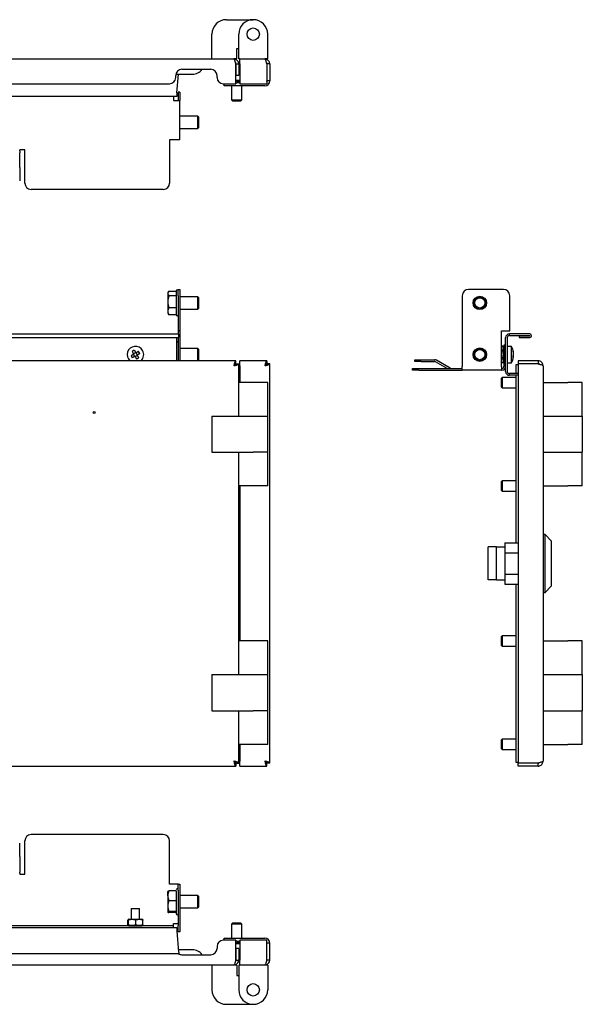
# Model space of a CAD drawing. Units: millimetres. Extents: x 84 to 757, y 199 to 676.
# Drawn here: x 485 to 757, y 199 to 676 of the extents above; entities that cross this region are included whole.
import ezdxf

# ---------------------------------------------------------------- set-up
doc = ezdxf.new("R2010")
doc.units = ezdxf.units.MM

msp = doc.modelspace()

# ---------------------------------------------------------------- linework, layer by layer
at = {"color": 7, "linetype": 'Continuous', "lineweight": 25}
for p, q in [((585.19, 675.53), (598.19, 675.53)), ((578.19, 656.53), (578.19, 668.53)), ((591.19, 656.53), (591.19, 668.53)), ((605.19, 656.53), (605.19, 668.53)), ((590.19, 661.53), (591.19, 661.53)), ((590.19, 656.53), (590.19, 661.53)), ((214.59, 656.53), (588.79, 656.53)), ((590.19, 656.53), (588.79, 656.53)), ((589.72, 644.53), (589.72, 654.13)), ((589.79, 654.13), (591.19, 654.13)), ((589.79, 654.13), (589.79, 648.53)), ((591.69, 656.53), (591.19, 656.53)), ((591.19, 654.13), (591.19, 648.53)), ((591.69, 656.53), (603.79, 656.53)), ((591.69, 654.13), (591.69, 656.53)), ((591.69, 654.13), (591.69, 644.53)), ((605.19, 656.53), (603.79, 656.53)), ((604.72, 654.13), (604.72, 644.53)), ((606.19, 654.13), (604.79, 654.13)), ((604.79, 654.13), (604.79, 646.03)), ((606.19, 654.13), (606.19, 646.03)), ((560.69, 647.53), (560.69, 648.53)), ((560.75, 649.13), (562.69, 649.13)), ((561.19, 640.23), (562.02, 649.13)), ((562.69, 649.13), (568.69, 649.13)), ((563.69, 651.53), (577.69, 651.53)), ((580.69, 647.53), (580.69, 648.53)), ((591.19, 648.53), (589.79, 648.53)), ((261.69, 644.53), (557.69, 644.53)), ((583.69, 644.53), (589.72, 644.53)), ((584.19, 643.53), (584.19, 644.53)), ((590.19, 643.53), (584.19, 643.53)), ((587.69, 643.53), (587.69, 636.78)), ((589.67, 644.93), (590.19, 644.93)), ((589.72, 646.28), (591.68, 646.28)), ((589.72, 645.88), (591.69, 645.88)), ((591.69, 644.93), (590.19, 644.93)), ((603.79, 643.53), (590.19, 643.53)), ((591.69, 644.53), (604.72, 644.53)), ((592.69, 636.78), (592.69, 643.53)), ((606.19, 646.03), (604.79, 646.03)), ((604.79, 646.03), (604.79, 645.93)), ((606.19, 645.93), (606.19, 646.03)), ((561.19, 638.43), (317.19, 638.43)), ((559.69, 638.43), (559.69, 636.63)), ((561.19, 640.23), (561.19, 638.43)), ((562.69, 640.43), (561.89, 640.43)), ((561.89, 640.43), (561.89, 636.43)), ((562.69, 640.43), (562.69, 636.43)), ((559.69, 636.63), (559.69, 636.43)), ((559.69, 636.43), (560.89, 636.43)), ((560.89, 636.43), (562.69, 636.43)), ((562.69, 617.43), (562.69, 636.43)), ((587.69, 636.78), (588.19, 636.28)), ((587.69, 636.78), (589.55, 636.78)), ((588.19, 636.28), (589.68, 636.28)), ((589.55, 636.78), (592.69, 636.78)), ((589.68, 636.28), (592.19, 636.28)), ((592.19, 636.28), (592.69, 636.78)), ((571.35, 628.93), (562.69, 628.93)), ((571.89, 628.39), (571.35, 628.93)), ((571.35, 622.93), (571.35, 628.93)), ((571.89, 624.94), (571.89, 628.39)), ((571.89, 623.47), (571.89, 624.94)), ((562.69, 622.93), (571.35, 622.93)), ((571.35, 622.93), (571.89, 623.47)), ((560.89, 617.43), (557.69, 617.43)), ((557.69, 617.43), (557.69, 596.43)), ((562.69, 617.43), (560.89, 617.43)), ((487.69, 612.56), (485.19, 612.56)), ((485.19, 612.07), (485.19, 612.56)), ((485.19, 612.07), (485.19, 611.17)), ((485.19, 604.54), (485.19, 611.17)), ((487.69, 596.43), (487.69, 612.56)), ((485.19, 604.04), (485.19, 604.54)), ((485.19, 604.04), (485.19, 597.53)), ((554.69, 593.43), (490.69, 593.43)), ((557.18, 544.05), (556.89, 543.55)), ((556.89, 543.55), (556.89, 543.12)), ((556.89, 543.12), (556.89, 539.08)), ((557.34, 544.29), (560.89, 544.29)), ((561.89, 542.05), (561.89, 545.05)), ((561.89, 545.05), (562.69, 545.05)), ((562.69, 545.05), (562.69, 542.05)), ((719.34, 545.05), (702.34, 545.05)), ((556.89, 539.08), (556.89, 534.51)), ((560.89, 541.95), (557.34, 541.95)), ((561.89, 542.05), (561.89, 525.05)), ((562.69, 542.05), (562.69, 525.05)), ((571.35, 541.55), (562.69, 541.55)), ((571.89, 541.01), (571.35, 541.55)), ((571.35, 541.29), (571.35, 541.55)), ((571.35, 535.55), (571.35, 541.29)), ((571.89, 536.09), (571.89, 541.01)), ((699.34, 542.05), (699.34, 507.85)), ((722.34, 525.05), (722.34, 542.05)), ((556.89, 534.51), (556.89, 533.55)), ((556.89, 533.55), (557.18, 533.05)), ((560.89, 536.21), (557.34, 536.21)), ((562.69, 535.55), (571.35, 535.55)), ((571.35, 535.55), (571.89, 536.09)), ((557.34, 532.81), (557.23, 533.08)), ((560.89, 532.81), (557.34, 532.81)), ((562.69, 525.05), (561.89, 525.05)), ((561.89, 525.05), (561.89, 523.55)), ((562.69, 525.05), (562.69, 510.55)), ((718.34, 525.05), (722.34, 525.05)), ((718.34, 507.85), (718.34, 525.05)), ((257.27, 523.55), (562.11, 523.55)), ((257.27, 521.85), (562.11, 521.85)), ((561.19, 521.75), (561.19, 521.85)), ((561.19, 510.55), (561.19, 521.75)), ((561.89, 521.85), (561.89, 510.55)), ((720.34, 505.35), (720.34, 521.75)), ((721.14, 521.75), (721.14, 505.35)), ((722.14, 522.75), (722.14, 523.55)), ((732.04, 523.55), (722.14, 523.55)), ((722.14, 522.75), (732.04, 522.75)), ((726.89, 522.65), (726.89, 521.85)), ((726.89, 522.65), (732.04, 522.65)), ((726.89, 521.85), (732.04, 521.85)), ((732.04, 522.65), (732.04, 522.75)), ((541.33, 514.5), (540.3, 513.9)), ((542.14, 513.41), (541.54, 514.45)), ((571.35, 516.55), (562.69, 516.55)), ((571.89, 516.01), (571.35, 516.55)), ((571.35, 516.29), (571.35, 516.55)), ((571.35, 510.55), (571.35, 516.29)), ((571.89, 511.09), (571.89, 516.01)), ((718.92, 517.59), (718.34, 517.59)), ((718.92, 515.73), (718.34, 515.73)), ((719.44, 516.7), (718.93, 517.59)), ((719.44, 513.7), (719.44, 516.7)), ((719.54, 515.55), (719.44, 515.55)), ((719.54, 518.05), (719.54, 507.85)), ((720.34, 518.05), (719.54, 518.05)), ((723.14, 517.55), (721.14, 517.55)), ((723.14, 509.55), (723.14, 517.55)), ((724.16, 514.37), (724.08, 514.37)), ((589.72, 510.55), (213.66, 510.55)), ((540.84, 512.65), (540.24, 513.69)), ((542.09, 513.2), (541.05, 512.6)), ((571.35, 510.55), (571.89, 511.09)), ((589.72, 509.15), (589.72, 510.55)), ((591.69, 508.15), (591.69, 510.55)), ((604.72, 510.55), (591.69, 510.55)), ((604.72, 510.55), (604.72, 509.15)), ((676.43, 510.25), (676.43, 511.05)), ((676.43, 511.05), (679.43, 511.05)), ((679.43, 510.25), (676.43, 510.25)), ((679.43, 511.05), (685.95, 511.05)), ((679.43, 510.25), (685.95, 510.25)), ((692.11, 506.85), (686.45, 510.12)), ((693.48, 506.98), (686.85, 510.81)), ((718.92, 511.69), (718.34, 511.69)), ((718.96, 509.61), (718.92, 509.51)), ((718.93, 509.51), (719.44, 510.4)), ((719.44, 510.4), (719.44, 513.7)), ((719.44, 511.55), (719.54, 511.55)), ((721.14, 509.55), (723.14, 509.55)), ((724.16, 512.73), (723.93, 512.73)), ((724.16, 513.33), (724.05, 513.33)), ((726.44, 510.55), (726.44, 509.15)), ((736.04, 510.55), (726.44, 510.55)), ((736.04, 510.55), (736.04, 509.15)), ((589.79, 509.08), (591.19, 509.08)), ((591.19, 500.05), (591.19, 509.08)), ((591.19, 508.75), (591.69, 508.75)), ((591.69, 508.15), (591.69, 500.05)), ((604.64, 508.75), (604.18, 508.75)), ((606.19, 509.08), (604.79, 509.08)), ((606.19, 316.02), (606.19, 509.08)), ((675.34, 506.05), (675.34, 506.85)), ((675.34, 506.85), (678.34, 506.85)), ((678.34, 506.05), (675.34, 506.05)), ((678.34, 506.85), (699.34, 506.85)), ((678.34, 506.05), (699.34, 506.05)), ((699.34, 506.05), (699.34, 507.85)), ((718.34, 506.05), (699.34, 506.05)), ((718.92, 509.51), (718.34, 509.51)), ((718.34, 507.85), (718.34, 506.05)), ((718.34, 506.85), (718.54, 506.85)), ((718.34, 506.05), (718.54, 506.05)), ((725.44, 508.75), (726.44, 508.75)), ((725.44, 504.35), (725.44, 508.75)), ((736.04, 509.15), (726.44, 509.15)), ((726.44, 509.08), (726.44, 316.02)), ((736.04, 509.08), (726.44, 509.08)), ((738.44, 508.15), (738.44, 316.95)), ((591.32, 502.28), (591.19, 502.34)), ((591.19, 483.8), (591.19, 500.05)), ((605.19, 500.05), (591.19, 500.05)), ((605.19, 483.8), (605.19, 500.05)), ((718.69, 502.55), (718.19, 502.05)), ((718.19, 502.05), (718.19, 500.3)), ((718.19, 500.3), (718.19, 498.05)), ((725.44, 502.55), (718.69, 502.55)), ((718.69, 502.55), (718.69, 500.37)), ((718.69, 500.37), (718.69, 497.55)), ((722.14, 503.55), (722.14, 504.35)), ((726.44, 504.35), (722.14, 504.35)), ((726.44, 503.55), (722.14, 503.55)), ((725.44, 502.75), (725.44, 503.55)), ((725.44, 422.55), (725.44, 502.75)), ((738.44, 500.05), (750.44, 500.05)), ((757.44, 500.05), (750.44, 500.05)), ((757.44, 483.8), (757.44, 500.05)), ((718.19, 498.05), (718.69, 497.55)), ((718.69, 497.55), (725.44, 497.55)), ((578.19, 483.8), (578.19, 466.3)), ((578.19, 483.8), (585.19, 483.8)), ((585.19, 483.8), (598.19, 483.8)), ((598.19, 483.8), (605.19, 483.8)), ((605.19, 466.3), (605.19, 483.8)), ((738.44, 483.8), (750.44, 483.8)), ((750.44, 483.8), (757.44, 483.8)), ((757.44, 483.8), (757.44, 466.3)), ((578.19, 466.3), (585.19, 466.3)), ((585.19, 466.3), (598.19, 466.3)), ((591.19, 450.05), (591.19, 466.3)), ((605.19, 466.3), (598.19, 466.3)), ((605.19, 450.05), (605.19, 466.3)), ((738.44, 466.3), (750.44, 466.3)), ((750.44, 466.3), (757.44, 466.3)), ((757.44, 450.05), (757.44, 466.3)), ((718.69, 452.55), (718.19, 452.05)), ((725.44, 452.55), (718.69, 452.55)), ((718.69, 452.55), (718.69, 449.78)), ((605.19, 450.05), (591.19, 450.05)), ((591.19, 375.05), (591.19, 450.05)), ((591.27, 447.79), (591.19, 447.76)), ((591.69, 450.05), (591.69, 375.05)), ((718.19, 452.05), (718.19, 449.84)), ((718.19, 449.84), (718.19, 448.05)), ((718.19, 448.05), (718.69, 447.55)), ((718.69, 449.78), (718.69, 447.55)), ((738.44, 450.05), (750.44, 450.05)), ((757.44, 450.05), (750.44, 450.05)), ((718.69, 447.55), (725.44, 447.55)), ((739.44, 426.55), (738.44, 426.55)), ((742.44, 423.55), (739.44, 426.55)), ((739.44, 398.55), (739.44, 426.55)), ((711.94, 404.55), (711.94, 420.55)), ((715.94, 420.55), (711.94, 420.55)), ((715.94, 420.55), (719.94, 420.55)), ((715.94, 418.55), (715.94, 420.55)), ((719.94, 422.55), (719.94, 420.55)), ((719.94, 422.55), (726.44, 422.55)), ((719.94, 420.55), (719.94, 418.55)), ((742.44, 423.55), (742.44, 401.55)), ((715.94, 406.55), (715.94, 418.55)), ((719.94, 418.55), (719.94, 406.55)), ((719.94, 417.7), (726.44, 417.7)), ((715.94, 404.55), (715.94, 406.55)), ((719.94, 407.4), (726.44, 407.4)), ((719.94, 406.55), (719.94, 404.55)), ((715.94, 404.55), (711.94, 404.55)), ((715.94, 404.55), (719.94, 404.55)), ((719.94, 404.55), (719.94, 402.55)), ((719.94, 402.55), (726.44, 402.55)), ((725.44, 322.35), (725.44, 402.55)), ((739.44, 398.55), (742.44, 401.55)), ((738.44, 398.55), (739.44, 398.55)), ((718.69, 377.55), (718.19, 377.05)), ((718.19, 377.05), (718.19, 373.12)), ((725.44, 377.55), (718.69, 377.55)), ((718.69, 377.55), (718.69, 372.63)), ((591.19, 358.8), (591.19, 375.05)), ((605.19, 375.05), (591.19, 375.05)), ((605.19, 358.8), (605.19, 375.05)), ((718.19, 373.12), (718.19, 373.05)), ((718.19, 373.05), (718.69, 372.55)), ((718.69, 372.63), (718.69, 372.55)), ((718.69, 372.55), (725.44, 372.55)), ((738.44, 375.05), (750.44, 375.05)), ((757.44, 375.05), (750.44, 375.05)), ((757.44, 358.8), (757.44, 375.05)), ((578.19, 358.8), (578.19, 341.3)), ((578.19, 358.8), (585.19, 358.8)), ((585.19, 358.8), (598.19, 358.8)), ((598.19, 358.8), (605.19, 358.8)), ((605.19, 341.3), (605.19, 358.8)), ((738.44, 358.8), (750.44, 358.8)), ((750.44, 358.8), (757.44, 358.8)), ((757.44, 358.8), (757.44, 341.3)), ((578.19, 341.3), (585.19, 341.3)), ((585.19, 341.3), (598.19, 341.3)), ((591.19, 325.05), (591.19, 341.3)), ((605.19, 341.3), (598.19, 341.3)), ((605.19, 325.05), (605.19, 341.3)), ((738.44, 341.3), (750.44, 341.3)), ((750.44, 341.3), (757.44, 341.3)), ((757.44, 325.05), (757.44, 341.3)), ((605.19, 325.05), (591.19, 325.05)), ((591.19, 316.02), (591.19, 325.05)), ((591.69, 325.05), (591.69, 316.95)), ((718.69, 327.55), (718.19, 327.05)), ((718.19, 327.05), (718.19, 323.12)), ((725.44, 327.55), (718.69, 327.55)), ((718.69, 327.55), (718.69, 322.63)), ((738.44, 325.05), (750.44, 325.05)), ((757.44, 325.05), (750.44, 325.05)), ((591.53, 322.94), (591.69, 322.84)), ((718.19, 323.12), (718.19, 323.05)), ((718.19, 323.05), (718.69, 322.55)), ((718.69, 322.63), (718.69, 322.55)), ((718.69, 322.55), (725.44, 322.55)), ((725.44, 316.35), (725.44, 322.35)), ((213.66, 314.55), (589.72, 314.55)), ((589.72, 315.95), (589.72, 314.55)), ((589.79, 316.02), (591.19, 316.02)), ((591.69, 316.35), (591.19, 316.35)), ((591.69, 314.55), (591.69, 316.95)), ((591.69, 314.55), (604.72, 314.55)), ((604.18, 316.35), (604.64, 316.35)), ((604.72, 314.55), (604.72, 315.95)), ((606.19, 316.02), (604.79, 316.02)), ((726.44, 316.35), (725.44, 316.35)), ((736.04, 316.02), (726.44, 316.02)), ((736.04, 315.95), (726.44, 315.95)), ((726.44, 314.55), (726.44, 315.95)), ((736.04, 314.55), (726.44, 314.55)), ((736.04, 314.55), (736.04, 315.95)), ((554.69, 281.44), (490.69, 281.44)), ((485.19, 270.82), (485.19, 277.34)), ((487.69, 262.31), (487.69, 278.44)), ((557.69, 257.44), (557.69, 278.44)), ((485.19, 270.82), (485.19, 269.92)), ((485.19, 269.92), (485.19, 263.3)), ((485.19, 262.8), (485.19, 263.3)), ((485.19, 262.8), (485.19, 262.31)), ((485.19, 262.31), (487.69, 262.31)), ((560.89, 257.44), (557.69, 257.44)), ((561.89, 257.44), (560.89, 257.44)), ((561.89, 257.44), (562.69, 257.44)), ((561.89, 254.44), (561.89, 257.44)), ((562.69, 257.44), (562.69, 254.44)), ((556.89, 251.88), (556.89, 253.94)), ((560.89, 254.22), (557.34, 254.22)), ((561.89, 254.44), (561.89, 237.44)), ((562.69, 254.44), (562.69, 237.44)), ((556.89, 251.88), (556.89, 246.91)), ((557.34, 249.55), (560.89, 249.55)), ((571.35, 251.94), (562.69, 251.94)), ((571.89, 251.4), (571.35, 251.94)), ((571.35, 247.72), (571.35, 251.94)), ((571.35, 245.94), (571.35, 247.72)), ((571.89, 246.48), (571.89, 251.4)), ((539.19, 245.64), (539.19, 240.54)), ((539.19, 245.64), (542.92, 245.64)), ((542.92, 245.64), (543.19, 245.64)), ((543.19, 240.54), (543.19, 245.64)), ((556.89, 246.91), (556.89, 243.97)), ((560.89, 244.27), (557.34, 244.27)), ((560.89, 243.66), (557.34, 243.66)), ((562.69, 245.94), (571.35, 245.94)), ((571.35, 245.94), (571.89, 246.48)), ((537.6, 237.85), (537.6, 240.02)), ((538.04, 240.54), (537.65, 240.31)), ((537.79, 237.85), (537.79, 240.02)), ((538.04, 240.54), (544.34, 240.54)), ((541.38, 237.85), (541.38, 240.02)), ((544.72, 240.32), (544.34, 240.54)), ((544.78, 237.85), (544.78, 240.02)), ((559.69, 238.44), (560.89, 238.44)), ((559.69, 238.24), (559.69, 238.44)), ((559.69, 237.24), (559.69, 238.24)), ((560.89, 238.44), (561.89, 238.44)), ((588.19, 238.59), (587.69, 238.09)), ((588.21, 238.59), (588.19, 238.59)), ((592.19, 238.59), (588.21, 238.59)), ((592.69, 238.09), (592.19, 238.59)), ((258.19, 236.44), (561.19, 236.44)), ((559.69, 237.24), (259.69, 237.24)), ((537.65, 237.56), (538.04, 237.34)), ((538.04, 237.34), (544.34, 237.34)), ((539.19, 237.34), (539.19, 237.24)), ((543.19, 237.24), (543.19, 237.34)), ((544.34, 237.34), (544.72, 237.56)), ((559.69, 236.44), (559.69, 237.24)), ((561.19, 236.44), (561.19, 234.64)), ((561.19, 234.64), (562.11, 224.74)), ((561.89, 234.44), (561.89, 237.44)), ((562.69, 234.44), (561.89, 234.44)), ((562.69, 237.44), (562.69, 234.44)), ((587.69, 238.09), (587.69, 231.34)), ((587.71, 238.09), (587.69, 238.09)), ((592.69, 238.09), (587.71, 238.09)), ((592.69, 231.34), (592.69, 238.09)), ((589.72, 230.34), (583.69, 230.34)), ((584.19, 230.34), (584.19, 231.34)), ((584.19, 231.34), (590.19, 231.34)), ((590.19, 229.94), (589.62, 229.94)), ((589.72, 220.74), (589.72, 230.34)), ((591.69, 228.99), (589.72, 228.99)), ((591.68, 228.59), (589.72, 228.59)), ((590.19, 231.34), (603.79, 231.34)), ((590.19, 229.94), (591.69, 229.94)), ((591.69, 230.34), (591.69, 220.74)), ((604.72, 230.34), (591.69, 230.34)), ((604.72, 220.74), (604.72, 230.34)), ((604.79, 228.94), (604.79, 228.84)), ((604.79, 220.74), (604.79, 228.84)), ((606.19, 228.84), (604.79, 228.84)), ((606.19, 228.84), (606.19, 228.94)), ((606.19, 220.74), (606.19, 228.84)), ((257.19, 223.89), (562.19, 223.89)), ((562.69, 225.74), (562.02, 225.74)), ((568.69, 225.74), (562.69, 225.74)), ((580.69, 227.34), (580.69, 226.34)), ((591.19, 226.34), (589.79, 226.34)), ((589.79, 226.34), (589.79, 220.74)), ((591.19, 226.34), (591.19, 220.74)), ((563.69, 223.34), (577.69, 223.34)), ((589.79, 220.74), (591.19, 220.74)), ((591.69, 218.34), (591.69, 220.74)), ((606.19, 220.74), (604.79, 220.74)), ((588.79, 218.34), (214.59, 218.34)), ((578.19, 218.34), (578.19, 206.34)), ((590.19, 218.34), (588.79, 218.34)), ((590.19, 218.34), (590.19, 213.34)), ((591.69, 218.34), (591.19, 218.34)), ((591.19, 218.34), (591.19, 206.34)), ((603.79, 218.34), (591.69, 218.34)), ((605.19, 218.34), (603.79, 218.34)), ((605.19, 218.34), (605.19, 206.34)), ((590.19, 213.34), (591.19, 213.34)), ((585.19, 199.34), (598.19, 199.34))]:
    msp.add_line(p, q, dxfattribs=at)
at = {"color": 7, "linetype": 'Continuous', "lineweight": 25, "flags": 128}
for points in [[(604.72, 645.56), (604.77, 645.74), (604.79, 645.93)], [(539.63, 515.04), (539.72, 514.88), (539.81, 514.72), (539.91, 514.57), (540, 514.41), (540.09, 514.25), (540.18, 514.09), (540.28, 513.93), (540.37, 513.77)], [(540.67, 515.64), (540.76, 515.48), (540.85, 515.33), (540.94, 515.17), (541.04, 515.01), (541.13, 514.85), (541.22, 514.69), (541.31, 514.53), (541.41, 514.37)], [(542.68, 515.11), (542.52, 515.02), (542.37, 514.93), (542.21, 514.83), (542.05, 514.74), (541.89, 514.65), (541.73, 514.56), (541.57, 514.46), (541.41, 514.37)], [(540.37, 513.77), (540.21, 513.67), (540.05, 513.58), (539.89, 513.49), (539.73, 513.39), (539.57, 513.3), (539.41, 513.21), (539.26, 513.12), (539.1, 513.03)], [(540.97, 512.73), (540.81, 512.64), (540.65, 512.54), (540.49, 512.45), (540.33, 512.36), (540.17, 512.26), (540.02, 512.17), (539.86, 512.08), (539.7, 511.99)], [(540.97, 512.73), (541.07, 512.57), (541.16, 512.41), (541.25, 512.25), (541.35, 512.09), (541.44, 511.93), (541.53, 511.77), (541.62, 511.61), (541.71, 511.46)], [(543.28, 514.07), (543.13, 513.98), (542.97, 513.89), (542.81, 513.8), (542.65, 513.71), (542.49, 513.61), (542.33, 513.52), (542.17, 513.43), (542.01, 513.33)], [(542.01, 513.33), (542.1, 513.17), (542.2, 513.01), (542.29, 512.85), (542.38, 512.69), (542.48, 512.53), (542.57, 512.37), (542.66, 512.22), (542.75, 512.06)], [(589.46, 508.71), (589.02, 508.63), (588.99, 508.63)], [(591.69, 504.4), (591.42, 504.48), (591.19, 504.54)], [(591.19, 445.56), (591.33, 445.59), (591.69, 445.7)], [(591.69, 379.4), (591.37, 379.5), (591.19, 379.54)], [(591.53, 322.94), (591.37, 322.84), (591.19, 322.76)], [(591.19, 320.56), (591.61, 320.67), (591.69, 320.7)], [(589.01, 316.47), (589.02, 316.46), (589.48, 316.39)], [(604.79, 228.94), (604.77, 229.13), (604.72, 229.31)], [(562.11, 224.74), (562.13, 224.58), (562.14, 224.43), (562.15, 224.29), (562.17, 224.17), (562.18, 224.06), (562.18, 223.98), (562.19, 223.92), (562.19, 223.89), (562.19, 223.89)]]:
    msp.add_lwpolyline(points, dxfattribs=at)
at = {"color": 7, "linetype": 'Continuous', "lineweight": 25}
for centre, radius in [((598.19, 668.53), 3), ((707.84, 538.55), 3.25), ((707.84, 538.55), 3), ((707.84, 538.55), 2.46), ((707.84, 513.55), 3.25), ((707.84, 513.55), 3), ((707.84, 513.55), 2.46), ((521.19, 485.55), 0.5), ((598.19, 206.34), 3)]:
    msp.add_circle(centre, radius, dxfattribs=at)
for centre, radius, start, end in [((585.19, 668.53), 7, 90, 180), ((598.19, 668.53), 7, 0, 180), ((563.69, 648.53), 3, 90, 180), ((568.69, 655.13), 6, 270, 323.1301), ((577.69, 648.53), 3, 0, 90), ((557.69, 647.53), 3, 270, 0), ((583.69, 647.53), 3, 180, 270), ((603.79, 645.93), 2.4, 270, 0), ((490.69, 596.43), 3, 180, 270), ((554.69, 596.43), 3, 270, 0), ((561.39, 544.35), 0.5, 0, 180), ((702.34, 542.05), 3, 90, 180), ((719.34, 542.05), 3, 0, 90), ((561.39, 532.75), 0.5, 180, 0), ((561.39, 519.35), 0.5, 0, 113.5782), ((722.14, 521.75), 1.8, 90, 180), ((722.14, 521.75), 1, 90, 180), ((732.04, 522.7), 0.85, 270, 90), ((541.19, 513.55), 4, 30.1736, 228.5904), ((546.19, 504.94), 12.04, 117.317, 123.0303), ((532.59, 508.55), 12.04, 27.3167, 33.0304), ((541.19, 513.55), 4, 311.4096, 30.1736), ((716.21, 513.55), 8, 8.5816, 30), ((718.14, 513.84), 6.05, 5.0148, 17.3053), ((721.57, 515.34), 2.36, 352.6665, 7.3335), ((718.14, 513.24), 6.05, 5.0147, 17.3054), ((549.79, 518.55), 12.04, 207.3161, 213.0307), ((536.19, 522.15), 12.03, 297.3155, 303.0318), ((685.95, 509.25), 1.8, 60, 90), ((685.95, 509.25), 1, 60, 90), ((716.21, 513.55), 8, 330, 351.4184), ((721.91, 514.12), 2.29, 331.4272, 351.0861), ((716.96, 512.51), 6.98, 355.7363, 4.2637), ((721.91, 513.08), 2.29, 331.4276, 351.0857), ((718.18, 513.86), 6.01, 349.1982, 355.0086), ((722.07, 513.02), 2.12, 8.5633, 14.5695), ((718.19, 513.25), 6, 351.417, 355.0116), ((693.98, 507.85), 1, 240, 270), ((718.54, 507.85), 1, 270, 0), ((718.54, 507.85), 1.8, 270, 0), ((722.14, 505.35), 1.8, 180, 270), ((722.14, 505.35), 1, 180, 270), ((591.7, 501.95), 0.505, 90.4849, 138.6828), ((591.66, 448.12), 0.505, 220.1399, 273.9807), ((590.8, 377.39), 0.505, 348.3545, 39.7038), ((590.19, 375.05), 2.5, 53.1301, 63.7403), ((490.69, 278.44), 3, 90, 180), ((554.69, 278.44), 3, 0, 90), ((561.39, 254.74), 0.5, 0, 180), ((561.39, 243.14), 0.5, 180, 0), ((583.69, 227.34), 3, 90, 180), ((603.79, 228.94), 2.4, 0, 90), ((563.69, 226.34), 3, 234.7525, 270), ((568.69, 219.74), 6, 36.8699, 90), ((577.69, 226.34), 3, 270, 0), ((585.19, 206.34), 7, 180, 270), ((598.19, 206.34), 7, 180, 0)]:
    msp.add_arc(centre, radius, start, end, dxfattribs=at)
msp.add_ellipse((562.11, 522.7), major_axis=(0, 0.85), ratio=0.093023, start_param=3.141593, end_param=6.283185, dxfattribs=at)
for points, knots in [([(588.79, 656.53), (588.83, 656.53), (588.87, 656.52), (588.95, 656.45), (588.99, 656.41), (589.06, 656.29), (589.1, 656.21), (589.18, 656.04), (589.22, 655.94), (589.33, 655.61), (589.41, 655.34), (589.53, 654.91), (589.56, 654.76), (589.64, 654.45), (589.68, 654.29), (589.72, 654.13)], [0, 0, 0, 0, 0.125, 0.125, 0.25, 0.25, 0.375, 0.375, 0.5, 0.5, 0.75, 0.75, 0.875, 0.875, 1, 1, 1, 1]), ([(591.19, 654.13), (591.19, 654.29), (591.18, 654.45), (591.11, 654.75), (591.07, 654.91), (590.95, 655.2), (590.87, 655.33), (590.7, 655.6), (590.6, 655.72), (590.27, 656.05), (590, 656.23), (589.57, 656.41), (589.42, 656.45), (589.11, 656.52), (588.95, 656.53), (588.79, 656.53)], [0, 0, 0, 0, 0.125, 0.125, 0.25, 0.25, 0.375, 0.375, 0.5, 0.5, 0.75, 0.75, 0.875, 0.875, 1, 1, 1, 1]), ([(589.79, 654.13), (589.78, 654.28), (589.76, 654.5), (589.62, 654.67), (589.57, 654.73)], [0, 0, 0, 0, 0.678449, 1, 1, 1, 1]), ([(603.79, 656.53), (603.83, 656.53), (603.87, 656.52), (603.95, 656.45), (603.99, 656.41), (604.06, 656.29), (604.1, 656.21), (604.18, 656.04), (604.22, 655.94), (604.33, 655.61), (604.41, 655.34), (604.53, 654.91), (604.56, 654.76), (604.64, 654.45), (604.68, 654.29), (604.72, 654.13)], [0, 0, 0, 0, 0.125, 0.125, 0.25, 0.25, 0.375, 0.375, 0.5, 0.5, 0.75, 0.75, 0.875, 0.875, 1, 1, 1, 1]), ([(606.19, 654.13), (606.19, 654.29), (606.18, 654.45), (606.11, 654.75), (606.07, 654.91), (605.95, 655.2), (605.87, 655.33), (605.7, 655.6), (605.6, 655.72), (605.27, 656.05), (605, 656.23), (604.57, 656.41), (604.42, 656.45), (604.11, 656.52), (603.95, 656.53), (603.79, 656.53)], [0, 0, 0, 0, 0.125, 0.125, 0.25, 0.25, 0.375, 0.375, 0.5, 0.5, 0.75, 0.75, 0.875, 0.875, 1, 1, 1, 1]), ([(604.79, 654.13), (604.78, 654.28), (604.76, 654.5), (604.62, 654.67), (604.57, 654.73)], [0, 0, 0, 0, 0.678449, 1, 1, 1, 1]), ([(560.89, 544.34), (560.89, 544.27), (560.89, 543.24), (560.89, 539.98), (560.89, 537.96), (560.89, 536.2)], [0, 0, 0, 0, 0.5, 0.5, 1, 1, 1, 1]), ([(560.89, 536.2), (560.89, 535.56), (560.89, 534.59), (560.89, 533.64), (560.89, 533.1), (560.89, 532.79), (560.89, 532.78), (560.89, 532.77)], [0, 0, 0, 0, 0.325849, 0.50126, 0.680393, 0.859526, 1, 1, 1, 1]), ([(718.92, 515.73), (719.11, 516.03), (719.24, 516.34), (719.24, 516.81), (719.21, 516.97), (719.1, 517.28), (719.02, 517.43), (718.92, 517.59)], [0, 0, 0, 0, 0.5, 0.5, 0.75, 0.75, 1, 1, 1, 1]), ([(718.92, 511.69), (719.02, 512.02), (719.1, 512.36), (719.21, 513.03), (719.24, 513.37), (719.24, 514.05), (719.21, 514.4), (719.1, 515.07), (719.02, 515.4), (718.92, 515.73)], [0, 0, 0, 0, 0.25, 0.25, 0.5, 0.5, 0.75, 0.75, 1, 1, 1, 1]), ([(589.72, 510.55), (589.68, 510.55), (589.64, 510.53), (589.57, 510.47), (589.53, 510.43), (589.45, 510.31), (589.41, 510.23), (589.33, 510.06), (589.29, 509.96), (589.18, 509.63), (589.1, 509.36), (588.99, 508.93), (588.95, 508.77), (588.87, 508.46), (588.83, 508.31), (588.79, 508.15)], [0, 0, 0, 0, 0.125, 0.125, 0.25, 0.25, 0.375, 0.375, 0.5, 0.5, 0.75, 0.75, 0.875, 0.875, 1, 1, 1, 1]), ([(604.72, 510.55), (604.68, 510.55), (604.64, 510.53), (604.57, 510.47), (604.53, 510.43), (604.45, 510.31), (604.41, 510.23), (604.33, 510.06), (604.29, 509.96), (604.18, 509.63), (604.1, 509.36), (603.99, 508.93), (603.95, 508.77), (603.87, 508.46), (603.83, 508.31), (603.79, 508.15)], [0, 0, 0, 0, 0.125, 0.125, 0.25, 0.25, 0.375, 0.375, 0.5, 0.5, 0.75, 0.75, 0.875, 0.875, 1, 1, 1, 1]), ([(718.92, 509.51), (719.11, 509.87), (719.24, 510.23), (719.24, 510.79), (719.21, 510.97), (719.1, 511.33), (719.02, 511.51), (718.92, 511.69)], [0, 0, 0, 0, 0.5, 0.5, 0.75, 0.75, 1, 1, 1, 1]), ([(738.44, 508.15), (738.42, 508.38), (738.38, 508.89), (738, 509.61), (737.39, 510.19), (736.7, 510.5), (736.23, 510.54), (736.04, 510.55)], [0, 0, 0, 0, 0.184387, 0.405476, 0.62658, 0.847683, 1, 1, 1, 1]), ([(589.72, 509.15), (589.64, 509.15), (589.57, 509.12), (589.41, 509.02), (589.33, 508.95), (589.18, 508.76), (589.1, 508.65), (588.95, 508.41), (588.87, 508.28), (588.79, 508.15)], [0, 0, 0, 0, 0.25, 0.25, 0.5, 0.5, 0.75, 0.75, 1, 1, 1, 1]), ([(588.79, 508.15), (588.95, 508.19), (589.11, 508.23), (589.41, 508.3), (589.57, 508.34), (589.86, 508.42), (589.99, 508.46), (590.25, 508.54), (590.38, 508.58), (590.71, 508.69), (590.89, 508.77), (591.07, 508.88), (591.11, 508.92), (591.18, 509), (591.19, 509.04), (591.19, 509.08)], [0, 0, 0, 0, 0.125, 0.125, 0.25, 0.25, 0.375, 0.375, 0.5, 0.5, 0.75, 0.75, 0.875, 0.875, 1, 1, 1, 1]), ([(588.79, 508.15), (588.92, 508.23), (589.05, 508.3), (589.29, 508.46), (589.4, 508.54), (589.59, 508.69), (589.66, 508.77), (589.76, 508.92), (589.79, 509), (589.79, 509.08)], [0, 0, 0, 0, 0.25, 0.25, 0.5, 0.5, 0.75, 0.75, 1, 1, 1, 1]), ([(604.72, 509.15), (604.64, 509.15), (604.57, 509.12), (604.41, 509.02), (604.33, 508.95), (604.18, 508.76), (604.1, 508.65), (603.95, 508.41), (603.87, 508.28), (603.79, 508.15)], [0, 0, 0, 0, 0.25, 0.25, 0.5, 0.5, 0.75, 0.75, 1, 1, 1, 1]), ([(603.79, 508.15), (603.95, 508.19), (604.11, 508.23), (604.41, 508.3), (604.57, 508.34), (604.86, 508.42), (604.99, 508.46), (605.25, 508.54), (605.38, 508.58), (605.71, 508.69), (605.89, 508.77), (606.07, 508.88), (606.11, 508.92), (606.18, 509), (606.19, 509.04), (606.19, 509.08)], [0, 0, 0, 0, 0.125, 0.125, 0.25, 0.25, 0.375, 0.375, 0.5, 0.5, 0.75, 0.75, 0.875, 0.875, 1, 1, 1, 1]), ([(603.79, 508.15), (603.92, 508.23), (604.05, 508.3), (604.29, 508.46), (604.4, 508.54), (604.59, 508.69), (604.66, 508.77), (604.76, 508.92), (604.79, 509), (604.79, 509.08)], [0, 0, 0, 0, 0.25, 0.25, 0.5, 0.5, 0.75, 0.75, 1, 1, 1, 1]), ([(736.65, 508.93), (736.56, 508.99), (736.38, 509.12), (736.15, 509.14), (736.04, 509.15)], [0, 0, 0, 0, 0.482581, 1, 1, 1, 1]), ([(736.04, 509.08), (736.27, 509.02), (736.78, 508.9), (737.5, 508.7), (738.07, 508.5), (738.39, 508.31), (738.42, 508.2), (738.44, 508.15)], [0, 0, 0, 0, 0.184386, 0.405478, 0.626583, 0.847687, 1, 1, 1, 1]), ([(591.19, 316.02), (591.19, 316.06), (591.18, 316.1), (591.11, 316.18), (591.07, 316.21), (590.95, 316.29), (590.87, 316.33), (590.7, 316.41), (590.6, 316.45), (590.27, 316.56), (590, 316.64), (589.57, 316.76), (589.42, 316.79), (589.11, 316.87), (588.95, 316.91), (588.79, 316.95)], [0, 0, 0, 0, 0.125, 0.125, 0.25, 0.25, 0.375, 0.375, 0.5, 0.5, 0.75, 0.75, 0.875, 0.875, 1, 1, 1, 1]), ([(589.79, 316.02), (589.79, 316.1), (589.77, 316.17), (589.67, 316.33), (589.59, 316.41), (589.41, 316.56), (589.3, 316.64), (589.05, 316.79), (588.92, 316.87), (588.79, 316.95)], [0, 0, 0, 0, 0.25, 0.25, 0.5, 0.5, 0.75, 0.75, 1, 1, 1, 1]), ([(588.79, 316.95), (588.83, 316.79), (588.87, 316.63), (588.95, 316.33), (588.99, 316.17), (589.06, 315.89), (589.1, 315.75), (589.18, 315.49), (589.22, 315.36), (589.33, 315.03), (589.41, 314.85), (589.53, 314.67), (589.56, 314.63), (589.64, 314.57), (589.68, 314.55), (589.72, 314.55)], [0, 0, 0, 0, 0.125, 0.125, 0.25, 0.25, 0.375, 0.375, 0.5, 0.5, 0.75, 0.75, 0.875, 0.875, 1, 1, 1, 1]), ([(588.79, 316.95), (588.87, 316.82), (588.94, 316.69), (589.1, 316.45), (589.18, 316.34), (589.33, 316.15), (589.41, 316.08), (589.57, 315.98), (589.64, 315.95), (589.72, 315.95)], [0, 0, 0, 0, 0.25, 0.25, 0.5, 0.5, 0.75, 0.75, 1, 1, 1, 1]), ([(606.19, 316.02), (606.19, 316.06), (606.18, 316.1), (606.11, 316.18), (606.07, 316.21), (605.95, 316.29), (605.87, 316.33), (605.7, 316.41), (605.6, 316.45), (605.27, 316.56), (605, 316.64), (604.57, 316.76), (604.42, 316.79), (604.11, 316.87), (603.95, 316.91), (603.79, 316.95)], [0, 0, 0, 0, 0.125, 0.125, 0.25, 0.25, 0.375, 0.375, 0.5, 0.5, 0.75, 0.75, 0.875, 0.875, 1, 1, 1, 1]), ([(604.79, 316.02), (604.79, 316.1), (604.77, 316.17), (604.67, 316.33), (604.59, 316.41), (604.41, 316.56), (604.3, 316.64), (604.05, 316.79), (603.92, 316.87), (603.79, 316.95)], [0, 0, 0, 0, 0.25, 0.25, 0.5, 0.5, 0.75, 0.75, 1, 1, 1, 1]), ([(603.79, 316.95), (603.83, 316.79), (603.87, 316.63), (603.95, 316.33), (603.99, 316.17), (604.06, 315.89), (604.1, 315.75), (604.18, 315.49), (604.22, 315.36), (604.33, 315.03), (604.41, 314.85), (604.53, 314.67), (604.56, 314.63), (604.64, 314.57), (604.68, 314.55), (604.72, 314.55)], [0, 0, 0, 0, 0.125, 0.125, 0.25, 0.25, 0.375, 0.375, 0.5, 0.5, 0.75, 0.75, 0.875, 0.875, 1, 1, 1, 1]), ([(603.79, 316.95), (603.87, 316.82), (603.94, 316.69), (604.1, 316.45), (604.18, 316.34), (604.33, 316.15), (604.41, 316.08), (604.57, 315.98), (604.64, 315.95), (604.72, 315.95)], [0, 0, 0, 0, 0.25, 0.25, 0.5, 0.5, 0.75, 0.75, 1, 1, 1, 1]), ([(738.44, 316.95), (738.42, 316.89), (738.38, 316.77), (738, 316.57), (737.39, 316.37), (736.7, 316.18), (736.23, 316.07), (736.04, 316.02)], [0, 0, 0, 0, 0.184382, 0.405477, 0.626579, 0.847684, 1, 1, 1, 1]), ([(736.04, 314.55), (736.27, 314.57), (736.78, 314.61), (737.5, 314.98), (738.07, 315.59), (738.39, 316.29), (738.42, 316.76), (738.44, 316.95)], [0, 0, 0, 0, 0.184386, 0.405477, 0.626581, 0.847684, 1, 1, 1, 1]), ([(736.04, 315.95), (736.19, 315.96), (736.41, 315.98), (736.58, 316.12), (736.63, 316.17)], [0, 0, 0, 0, 0.678457, 1, 1, 1, 1]), ([(560.89, 254.24), (560.89, 253.87), (560.89, 253.31), (560.89, 252.1), (560.89, 251.04), (560.89, 249.89), (560.89, 248.37), (560.89, 246.53), (560.89, 244.98), (560.89, 244.03), (560.89, 243.49), (560.89, 243.18), (560.89, 243.16), (560.89, 243.16)], [0, 0, 0, 0, 0.137983, 0.212261, 0.288116, 0.36397, 0.438249, 0.576231, 0.714213, 0.788491, 0.864347, 0.940201, 1, 1, 1, 1]), ([(537.6, 240.02), (537.62, 240.12), (537.63, 240.2), (537.66, 240.31), (537.68, 240.34), (537.71, 240.34), (537.73, 240.31), (537.76, 240.2), (537.77, 240.12), (537.79, 240.02)], [0, 0, 0, 0, 0.25, 0.25, 0.5, 0.5, 0.75, 0.75, 1, 1, 1, 1]), ([(541.38, 240.02), (540.79, 240.21), (540.2, 240.34), (539.28, 240.34), (538.98, 240.31), (538.38, 240.2), (538.08, 240.12), (537.79, 240.02)], [0, 0, 0, 0, 0.5, 0.5, 0.75, 0.75, 1, 1, 1, 1]), ([(544.78, 240.02), (544.23, 240.21), (543.66, 240.34), (542.79, 240.34), (542.5, 240.31), (541.94, 240.2), (541.66, 240.12), (541.38, 240.02)], [0, 0, 0, 0, 0.5, 0.5, 0.75, 0.75, 1, 1, 1, 1]), ([(544.69, 240.28), (544.7, 240.29), (544.73, 240.36), (544.76, 240.17), (544.78, 240.02)], [0, 0, 0, 0, 0.21396, 1, 1, 1, 1]), ([(537.6, 237.85), (537.62, 237.76), (537.63, 237.68), (537.66, 237.57), (537.68, 237.54), (537.71, 237.54), (537.73, 237.57), (537.76, 237.68), (537.77, 237.76), (537.79, 237.85)], [0, 0, 0, 0, 0.25, 0.25, 0.5, 0.5, 0.75, 0.75, 1, 1, 1, 1]), ([(537.79, 237.85), (538.37, 237.66), (538.97, 237.54), (539.88, 237.54), (540.19, 237.57), (540.79, 237.68), (541.08, 237.76), (541.38, 237.85)], [0, 0, 0, 0, 0.5, 0.5, 0.75, 0.75, 1, 1, 1, 1]), ([(541.38, 237.85), (541.93, 237.66), (542.5, 237.54), (543.37, 237.54), (543.65, 237.57), (544.22, 237.68), (544.5, 237.76), (544.78, 237.85)], [0, 0, 0, 0, 0.5, 0.5, 0.75, 0.75, 1, 1, 1, 1]), ([(544.78, 237.85), (544.76, 237.71), (544.73, 237.52), (544.7, 237.58), (544.69, 237.6)], [0, 0, 0, 0, 0.78604, 1, 1, 1, 1]), ([(589.72, 220.74), (589.68, 220.58), (589.64, 220.42), (589.57, 220.12), (589.53, 219.96), (589.45, 219.67), (589.41, 219.54), (589.33, 219.27), (589.29, 219.15), (589.18, 218.82), (589.1, 218.64), (588.99, 218.46), (588.95, 218.42), (588.87, 218.35), (588.83, 218.34), (588.79, 218.34)], [0, 0, 0, 0, 0.125, 0.125, 0.25, 0.25, 0.375, 0.375, 0.5, 0.5, 0.75, 0.75, 0.875, 0.875, 1, 1, 1, 1]), ([(588.79, 218.34), (588.95, 218.34), (589.11, 218.35), (589.41, 218.41), (589.57, 218.46), (589.86, 218.58), (589.99, 218.65), (590.25, 218.83), (590.38, 218.93), (590.71, 219.26), (590.89, 219.53), (591.07, 219.96), (591.11, 220.11), (591.18, 220.42), (591.19, 220.58), (591.19, 220.74)], [0, 0, 0, 0, 0.125, 0.125, 0.25, 0.25, 0.375, 0.375, 0.5, 0.5, 0.75, 0.75, 0.875, 0.875, 1, 1, 1, 1]), ([(589.57, 220.13), (589.63, 220.21), (589.76, 220.4), (589.78, 220.62), (589.79, 220.74)], [0, 0, 0, 0, 0.482581, 1, 1, 1, 1]), ([(604.72, 220.74), (604.68, 220.58), (604.64, 220.42), (604.57, 220.12), (604.53, 219.96), (604.45, 219.67), (604.41, 219.54), (604.33, 219.27), (604.29, 219.15), (604.18, 218.82), (604.1, 218.64), (603.99, 218.46), (603.95, 218.42), (603.87, 218.35), (603.83, 218.34), (603.79, 218.34)], [0, 0, 0, 0, 0.125, 0.125, 0.25, 0.25, 0.375, 0.375, 0.5, 0.5, 0.75, 0.75, 0.875, 0.875, 1, 1, 1, 1]), ([(603.79, 218.34), (603.95, 218.34), (604.11, 218.35), (604.41, 218.41), (604.57, 218.46), (604.86, 218.58), (604.99, 218.65), (605.25, 218.83), (605.38, 218.93), (605.71, 219.26), (605.89, 219.53), (606.07, 219.96), (606.11, 220.11), (606.18, 220.42), (606.19, 220.58), (606.19, 220.74)], [0, 0, 0, 0, 0.125, 0.125, 0.25, 0.25, 0.375, 0.375, 0.5, 0.5, 0.75, 0.75, 0.875, 0.875, 1, 1, 1, 1]), ([(604.57, 220.13), (604.63, 220.21), (604.76, 220.4), (604.78, 220.62), (604.79, 220.74)], [0, 0, 0, 0, 0.482581, 1, 1, 1, 1])]:
    msp.add_open_spline(points, degree=3, knots=knots, dxfattribs=at)
for points in [[(557.34, 544.29), (557.07, 543.91), (556.89, 543.52), (556.89, 543.12)], [(556.89, 543.12), (556.89, 542.72), (557.07, 542.33), (557.34, 541.95)], [(557.34, 541.95), (557.07, 541.01), (556.89, 540.06), (556.89, 539.08)], [(556.89, 539.08), (556.89, 538.1), (557.07, 537.15), (557.34, 536.21)], [(557.34, 536.21), (557.07, 535.65), (556.89, 535.09), (556.89, 534.51)], [(556.89, 534.51), (556.89, 533.93), (557.07, 533.36), (557.34, 532.81)], [(557.34, 254.22), (557.07, 253.45), (556.89, 252.68), (556.89, 251.88)], [(556.89, 253.91), (556.89, 254.01), (557.07, 254.12), (557.34, 254.22)], [(556.89, 251.88), (556.89, 251.09), (557.07, 250.31), (557.34, 249.55)], [(557.34, 249.55), (557.07, 248.69), (556.89, 247.81), (556.89, 246.91)], [(556.89, 246.91), (556.89, 246.01), (557.07, 245.13), (557.34, 244.27)], [(557.34, 244.27), (557.07, 244.17), (556.89, 244.07), (556.89, 243.97)], [(556.89, 243.97), (556.89, 243.86), (557.07, 243.76), (557.34, 243.66)]]:
    msp.add_open_spline(points, degree=3, dxfattribs=at)

doc.saveas('drawing.dxf')
